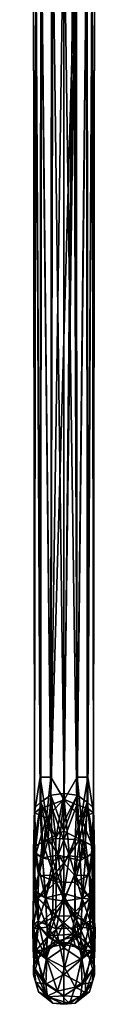
# Model space of a CAD drawing. Units: inches. Extents: x -5.3 to 5.3, y -4.6 to 3.7.
# Drawn here: x 4.8 to 5, y -2.5 to 0.1 of the extents above; entities that cross this region are included whole.
import ezdxf

# ---------------------------------------------------------------- set-up
doc = ezdxf.new("R2010")
doc.units = ezdxf.units.IN
doc.layers.get('0').update_dxf_attribs({"true_color": 0xc2ced6})

msp = doc.modelspace()

# ---------------------------------------------------------------- linework, layer by layer
for points in [[(4.9036, -1.9347), (4.8695, -1.8778), (4.9036, 0.4083), (4.9036, -1.9347)], [(4.8695, -1.8778), (4.8712, 0.4025), (4.9036, 0.4083), (4.8695, -1.8778)], [(4.9036, 0.4083), (4.9361, 0.4025), (4.9373, -1.9496), (4.9036, 0.4083)], [(4.9373, -1.9496), (4.9036, -1.9347), (4.9036, 0.4083), (4.9373, -1.9496)], [(4.8448, 0.3837), (4.8309, 0.3625), (4.8421, -1.959), (4.8448, 0.3837)], [(4.8421, -1.8778), (4.8309, 0.3625), (4.844, 0.3827), (4.8421, -1.8778)], [(4.8448, 0.3837), (4.8421, -1.959), (4.8698, -1.9492), (4.8448, 0.3837)], [(4.8695, -1.8778), (4.8421, -1.8778), (4.844, 0.3827), (4.8695, -1.8778)], [(4.8695, -1.8778), (4.844, 0.3827), (4.8712, 0.4025), (4.8695, -1.8778)], [(4.8448, 0.3837), (4.8698, -1.9492), (4.8736, 0.4029), (4.8448, 0.3837)], [(4.8698, -1.9492), (4.9037, -1.9366), (4.8736, 0.4029), (4.8698, -1.9492)], [(4.9037, -1.9366), (4.9285, 0.4058), (4.8736, 0.4029), (4.9037, -1.9366)], [(4.9378, -1.8778), (4.9285, 0.4058), (4.9037, -1.9366), (4.9378, -1.8778)], [(4.9378, -1.8778), (4.9624, 0.3836), (4.9285, 0.4058), (4.9378, -1.8778)], [(4.9633, 0.3826), (4.9373, -1.9496), (4.9361, 0.4025), (4.9633, 0.3826)], [(4.9633, 0.3826), (4.9652, -1.959), (4.9373, -1.9496), (4.9633, 0.3826)], [(4.9378, -1.8778), (4.9652, -1.8778), (4.9624, 0.3836), (4.9378, -1.8778)], [(4.9652, -1.8778), (4.9763, 0.3625), (4.9624, 0.3836), (4.9652, -1.8778)], [(4.9633, 0.3826), (4.9763, 0.3625), (4.9652, -1.959), (4.9633, 0.3826)], [(4.8249, 0.337), (4.8309, 0.3625), (4.827, -1.9703), (4.8249, 0.337)], [(4.8249, 0.337), (4.827, -1.9703), (4.8309, 0.3625), (4.8249, 0.337)], [(4.8421, -1.8778), (4.827, -1.9703), (4.8309, 0.3625), (4.8421, -1.8778)], [(4.827, -1.9703), (4.8421, -1.959), (4.8309, 0.3625), (4.827, -1.9703)], [(4.9803, -1.9703), (4.9652, -1.959), (4.9763, 0.3625), (4.9803, -1.9703)], [(4.9652, -1.8778), (4.9803, -1.9703), (4.9763, 0.3625), (4.9652, -1.8778)], [(4.9824, 0.337), (4.9803, -1.9703), (4.9763, 0.3625), (4.9824, 0.337)], [(4.9824, 0.337), (4.9763, 0.3625), (4.9803, -1.9703), (4.9824, 0.337)], [(4.8272, -1.9568), (4.8307, 0.3145), (4.8249, 0.337), (4.8272, -1.9568)], [(4.8272, -1.9568), (4.8249, 0.337), (4.827, -1.9703), (4.8272, -1.9568)], [(4.8272, -1.9568), (4.8249, 0.337), (4.8307, 0.3145), (4.8272, -1.9568)], [(4.827, -1.9703), (4.8249, 0.337), (4.8272, -1.9568), (4.827, -1.9703)], [(4.9801, -1.9568), (4.9824, 0.337), (4.9766, 0.3145), (4.9801, -1.9568)], [(4.9801, -1.9568), (4.9766, 0.3145), (4.9824, 0.337), (4.9801, -1.9568)], [(4.9803, -1.9703), (4.9824, 0.337), (4.9801, -1.9568), (4.9803, -1.9703)], [(4.9801, -1.9568), (4.9824, 0.337), (4.9803, -1.9703), (4.9801, -1.9568)], [(4.8434, -1.9422), (4.8307, 0.3145), (4.8272, -1.9568), (4.8434, -1.9422)], [(4.8434, -1.9422), (4.8272, -1.9568), (4.8307, 0.3145), (4.8434, -1.9422)], [(4.8434, -1.9422), (4.8447, 0.2977), (4.8307, 0.3145), (4.8434, -1.9422)], [(4.8434, -1.9422), (4.8307, 0.3145), (4.8447, 0.2977), (4.8434, -1.9422)], [(4.9639, -1.9422), (4.9766, 0.3145), (4.9625, 0.2977), (4.9639, -1.9422)], [(4.9639, -1.9422), (4.9625, 0.2977), (4.9766, 0.3145), (4.9639, -1.9422)], [(4.9639, -1.9422), (4.9801, -1.9568), (4.9766, 0.3145), (4.9639, -1.9422)], [(4.9639, -1.9422), (4.9766, 0.3145), (4.9801, -1.9568), (4.9639, -1.9422)], [(4.8434, -1.9422), (4.8696, -1.924), (4.8447, 0.2977), (4.8434, -1.9422)], [(4.8696, -1.924), (4.8434, -1.9422), (4.8447, 0.2977), (4.8696, -1.924)], [(4.8696, -1.924), (4.8744, 0.2848), (4.8447, 0.2977), (4.8696, -1.924)], [(4.8696, -1.924), (4.8447, 0.2977), (4.8744, 0.2848), (4.8696, -1.924)], [(4.8696, -1.924), (4.9036, -1.92), (4.9328, 0.2848), (4.8696, -1.924)], [(4.8696, -1.924), (4.9328, 0.2848), (4.8744, 0.2848), (4.8696, -1.924)], [(4.8744, 0.2848), (4.9328, 0.2848), (4.8696, -1.924), (4.8744, 0.2848)], [(4.8696, -1.924), (4.9328, 0.2848), (4.9036, -1.92), (4.8696, -1.924)], [(4.9377, -1.924), (4.9328, 0.2848), (4.9036, -1.92), (4.9377, -1.924)], [(4.9377, -1.924), (4.9036, -1.92), (4.9328, 0.2848), (4.9377, -1.924)], [(4.9377, -1.924), (4.9625, 0.2977), (4.9328, 0.2848), (4.9377, -1.924)], [(4.9377, -1.924), (4.9328, 0.2848), (4.9625, 0.2977), (4.9377, -1.924)], [(4.9377, -1.924), (4.9639, -1.9422), (4.9625, 0.2977), (4.9377, -1.924)], [(4.9639, -1.9422), (4.9377, -1.924), (4.9625, 0.2977), (4.9639, -1.9422)], [(4.8587, -1.9831), (4.827, -1.9703), (4.8421, -1.8778), (4.8587, -1.9831)], [(4.8587, -1.9831), (4.8421, -1.8778), (4.8695, -1.8778), (4.8587, -1.9831)], [(4.8587, -1.9831), (4.8695, -1.8778), (4.9036, -1.9347), (4.8587, -1.9831)], [(4.9485, -1.9831), (4.9378, -1.8778), (4.9037, -1.9366), (4.9485, -1.9831)], [(4.9485, -1.9831), (4.9652, -1.8778), (4.9378, -1.8778), (4.9485, -1.9831)], [(4.9652, -1.8778), (4.9485, -1.9831), (4.9803, -1.9703), (4.9652, -1.8778)], [(4.8696, -1.924), (4.8434, -1.9422), (4.8823, -2.0368), (4.8696, -1.924)], [(4.8627, -2.0384), (4.8434, -1.9422), (4.8696, -1.924), (4.8627, -2.0384)], [(4.9036, -1.9347), (4.8885, -2.0795), (4.8587, -1.9831), (4.9036, -1.9347)], [(4.8627, -2.0384), (4.8696, -1.924), (4.9036, -2.0178), (4.8627, -2.0384)], [(4.8696, -1.924), (4.8823, -2.0368), (4.9036, -1.92), (4.8696, -1.924)], [(4.8696, -1.924), (4.9036, -1.92), (4.9036, -2.0178), (4.8696, -1.924)], [(4.9182, -2.0811), (4.9037, -1.9366), (4.8698, -1.9492), (4.9182, -2.0811)], [(4.9036, -1.92), (4.8823, -2.0368), (4.9377, -1.924), (4.9036, -1.92)], [(4.9377, -1.924), (4.8823, -2.0368), (4.9326, -2.0392), (4.9377, -1.924)], [(4.9373, -1.9496), (4.8885, -2.0795), (4.9036, -1.9347), (4.9373, -1.9496)], [(4.9036, -2.0178), (4.9036, -1.92), (4.9377, -1.924), (4.9036, -2.0178)], [(4.9377, -1.924), (4.9445, -2.0384), (4.9036, -2.0178), (4.9377, -1.924)], [(4.9485, -1.9831), (4.9037, -1.9366), (4.9182, -2.0811), (4.9485, -1.9831)], [(4.9639, -1.9422), (4.9377, -1.924), (4.9326, -2.0392), (4.9639, -1.9422)], [(4.9445, -2.0384), (4.9377, -1.924), (4.9639, -1.9422), (4.9445, -2.0384)], [(4.8304, -2.0555), (4.8247, -2.0705), (4.8272, -1.9568), (4.8304, -2.0555)], [(4.8247, -2.0705), (4.827, -1.9703), (4.8272, -1.9568), (4.8247, -2.0705)], [(4.8421, -1.959), (4.827, -1.9703), (4.8247, -2.0705), (4.8421, -1.959)], [(4.8247, -2.0705), (4.848, -2.0867), (4.8421, -1.959), (4.8247, -2.0705)], [(4.8434, -1.9422), (4.8272, -1.9568), (4.8254, -2.0576), (4.8434, -1.9422)], [(4.8434, -1.9422), (4.8254, -2.0576), (4.848, -2.0457), (4.8434, -1.9422)], [(4.8272, -1.9568), (4.827, -1.9703), (4.8254, -2.0576), (4.8272, -1.9568)], [(4.8304, -2.0555), (4.8272, -1.9568), (4.8434, -1.9422), (4.8304, -2.0555)], [(4.8627, -2.0384), (4.8304, -2.0555), (4.8434, -1.9422), (4.8627, -2.0384)], [(4.8698, -1.9492), (4.8421, -1.959), (4.848, -2.0867), (4.8698, -1.9492)], [(4.8434, -1.9422), (4.848, -2.0457), (4.8823, -2.0368), (4.8434, -1.9422)], [(4.848, -2.0867), (4.8747, -2.0931), (4.8698, -1.9492), (4.848, -2.0867)], [(4.8698, -1.9492), (4.8747, -2.0931), (4.9182, -2.0811), (4.8698, -1.9492)], [(4.9373, -1.9496), (4.9458, -2.0935), (4.8885, -2.0795), (4.9373, -1.9496)], [(4.9639, -1.9422), (4.9326, -2.0392), (4.9593, -2.0457), (4.9639, -1.9422)], [(4.9458, -2.0935), (4.9373, -1.9496), (4.9652, -1.959), (4.9458, -2.0935)], [(4.9769, -2.0555), (4.9445, -2.0384), (4.9639, -1.9422), (4.9769, -2.0555)], [(4.9769, -2.0769), (4.9458, -2.0935), (4.9652, -1.959), (4.9769, -2.0769)], [(4.9639, -1.9422), (4.9593, -2.0457), (4.9819, -2.0576), (4.9639, -1.9422)], [(4.9801, -1.9568), (4.9639, -1.9422), (4.9819, -2.0576), (4.9801, -1.9568)], [(4.9769, -2.0555), (4.9639, -1.9422), (4.9801, -1.9568), (4.9769, -2.0555)], [(4.9803, -1.9703), (4.9769, -2.0769), (4.9652, -1.959), (4.9803, -1.9703)], [(4.9825, -2.0705), (4.9769, -2.0555), (4.9801, -1.9568), (4.9825, -2.0705)], [(4.9803, -1.9703), (4.9801, -1.9568), (4.9819, -2.0576), (4.9803, -1.9703)], [(4.9825, -2.0705), (4.9801, -1.9568), (4.9803, -1.9703), (4.9825, -2.0705)], [(4.827, -1.9703), (4.8304, -2.0769), (4.8254, -2.0576), (4.827, -1.9703)], [(4.8304, -2.0769), (4.827, -1.9703), (4.8587, -1.9831), (4.8304, -2.0769)], [(4.8587, -1.9831), (4.848, -2.0867), (4.8304, -2.0769), (4.8587, -1.9831)], [(4.8587, -1.9831), (4.8885, -2.0795), (4.848, -2.0867), (4.8587, -1.9831)], [(4.9182, -2.0811), (4.9593, -2.0867), (4.9485, -1.9831), (4.9182, -2.0811)], [(4.9803, -1.9703), (4.9485, -1.9831), (4.9825, -2.0705), (4.9803, -1.9703)], [(4.9485, -1.9831), (4.9593, -2.0867), (4.9825, -2.0705), (4.9485, -1.9831)], [(4.9803, -1.9703), (4.9819, -2.0576), (4.9769, -2.0769), (4.9803, -1.9703)], [(4.8373, -2.1311), (4.8304, -2.0555), (4.8627, -2.0384), (4.8373, -2.1311)], [(4.8752, -2.1322), (4.8373, -2.1311), (4.8627, -2.0384), (4.8752, -2.1322)], [(4.8823, -2.0368), (4.848, -2.0457), (4.883, -2.1487), (4.8823, -2.0368)], [(4.8627, -2.0384), (4.9036, -2.0178), (4.9036, -2.1004), (4.8627, -2.0384)], [(4.8752, -2.1322), (4.8627, -2.0384), (4.9036, -2.1004), (4.8752, -2.1322)], [(4.9326, -2.0392), (4.8823, -2.0368), (4.883, -2.1487), (4.9326, -2.0392)], [(4.883, -2.1487), (4.9314, -2.1508), (4.9326, -2.0392), (4.883, -2.1487)], [(4.9036, -2.1004), (4.9036, -2.0178), (4.9445, -2.0384), (4.9036, -2.1004)], [(4.9445, -2.0384), (4.932, -2.1322), (4.9036, -2.1004), (4.9445, -2.0384)], [(4.9593, -2.0457), (4.9326, -2.0392), (4.9314, -2.1508), (4.9593, -2.0457)], [(4.97, -2.1311), (4.932, -2.1322), (4.9445, -2.0384), (4.97, -2.1311)], [(4.97, -2.1311), (4.9445, -2.0384), (4.9769, -2.0555), (4.97, -2.1311)], [(4.8249, -2.1735), (4.8247, -2.0705), (4.8304, -2.0555), (4.8249, -2.1735)], [(4.8373, -2.1311), (4.8249, -2.1735), (4.8304, -2.0555), (4.8373, -2.1311)], [(4.8254, -2.0576), (4.8304, -2.0769), (4.8249, -2.1738), (4.8254, -2.0576)], [(4.8254, -2.0576), (4.8249, -2.1738), (4.8373, -2.1305), (4.8254, -2.0576)], [(4.848, -2.0457), (4.8254, -2.0576), (4.8373, -2.1305), (4.848, -2.0457)], [(4.848, -2.0457), (4.8373, -2.1305), (4.883, -2.1487), (4.848, -2.0457)], [(4.9593, -2.0457), (4.9314, -2.1508), (4.97, -2.1305), (4.9593, -2.0457)], [(4.9819, -2.0576), (4.9593, -2.0457), (4.97, -2.1305), (4.9819, -2.0576)], [(4.9824, -2.1735), (4.97, -2.1311), (4.9769, -2.0555), (4.9824, -2.1735)], [(4.9819, -2.0576), (4.97, -2.1305), (4.9773, -2.1943), (4.9819, -2.0576)], [(4.9824, -2.1735), (4.9769, -2.0555), (4.9825, -2.0705), (4.9824, -2.1735)], [(4.9769, -2.0769), (4.9819, -2.0576), (4.9773, -2.1943), (4.9769, -2.0769)], [(4.848, -2.0867), (4.8247, -2.0705), (4.8304, -2.1737), (4.848, -2.0867)], [(4.8247, -2.0705), (4.8249, -2.1735), (4.8304, -2.1737), (4.8247, -2.0705)], [(4.8304, -2.0769), (4.8554, -2.1912), (4.8249, -2.1738), (4.8304, -2.0769)], [(4.8304, -2.0769), (4.848, -2.0867), (4.8554, -2.1912), (4.8304, -2.0769)], [(4.8565, -2.1905), (4.848, -2.0867), (4.8304, -2.1737), (4.8565, -2.1905)], [(4.848, -2.0867), (4.8885, -2.0795), (4.8554, -2.1912), (4.848, -2.0867)], [(4.8565, -2.1905), (4.8747, -2.0931), (4.848, -2.0867), (4.8565, -2.1905)], [(4.8554, -2.1912), (4.8885, -2.0795), (4.9036, -2.1989), (4.8554, -2.1912)], [(4.9036, -2.1787), (4.9182, -2.0811), (4.8747, -2.0931), (4.9036, -2.1787)], [(4.9458, -2.0935), (4.9036, -2.1989), (4.8885, -2.0795), (4.9458, -2.0935)], [(4.9506, -2.1923), (4.9182, -2.0811), (4.9036, -2.1787), (4.9506, -2.1923)], [(4.9506, -2.1923), (4.9593, -2.0867), (4.9182, -2.0811), (4.9506, -2.1923)], [(4.9458, -2.0935), (4.9769, -2.0769), (4.9518, -2.1912), (4.9458, -2.0935)], [(4.9593, -2.0867), (4.9506, -2.1923), (4.9769, -2.1737), (4.9593, -2.0867)], [(4.9769, -2.0769), (4.9773, -2.1943), (4.9518, -2.1912), (4.9769, -2.0769)], [(4.9825, -2.0705), (4.9593, -2.0867), (4.9769, -2.1737), (4.9825, -2.0705)], [(4.9824, -2.1735), (4.9825, -2.0705), (4.9769, -2.1737), (4.9824, -2.1735)], [(4.8747, -2.0931), (4.8565, -2.1905), (4.9036, -2.1787), (4.8747, -2.0931)], [(4.8752, -2.1322), (4.9036, -2.1004), (4.9036, -2.194), (4.8752, -2.1322)], [(4.9458, -2.0935), (4.9518, -2.1912), (4.9036, -2.1989), (4.9458, -2.0935)], [(4.9036, -2.194), (4.9036, -2.1004), (4.932, -2.1322), (4.9036, -2.194)], [(4.8373, -2.1305), (4.8249, -2.1738), (4.8363, -2.1921), (4.8373, -2.1305)], [(4.8369, -2.1915), (4.8249, -2.1735), (4.8373, -2.1311), (4.8369, -2.1915)], [(4.8373, -2.1305), (4.8363, -2.1921), (4.883, -2.1487), (4.8373, -2.1305)], [(4.8752, -2.1322), (4.8369, -2.1915), (4.8373, -2.1311), (4.8752, -2.1322)], [(4.8745, -2.2254), (4.8369, -2.1915), (4.8752, -2.1322), (4.8745, -2.2254)], [(4.8745, -2.2254), (4.8752, -2.1322), (4.9036, -2.194), (4.8745, -2.2254)], [(4.9036, -2.194), (4.932, -2.1322), (4.9328, -2.2254), (4.9036, -2.194)], [(4.97, -2.1305), (4.9314, -2.1508), (4.971, -2.1921), (4.97, -2.1305)], [(4.9704, -2.1915), (4.932, -2.1322), (4.97, -2.1311), (4.9704, -2.1915)], [(4.9704, -2.1915), (4.9328, -2.2254), (4.932, -2.1322), (4.9704, -2.1915)], [(4.97, -2.1305), (4.971, -2.1921), (4.9773, -2.1943), (4.97, -2.1305)], [(4.9824, -2.1735), (4.9704, -2.1915), (4.97, -2.1311), (4.9824, -2.1735)], [(4.8821, -2.2378), (4.883, -2.1487), (4.8363, -2.1921), (4.8821, -2.2378)], [(4.883, -2.1487), (4.8821, -2.2378), (4.9321, -2.2368), (4.883, -2.1487)], [(4.9321, -2.2368), (4.9314, -2.1508), (4.883, -2.1487), (4.9321, -2.2368)], [(4.9314, -2.1508), (4.9321, -2.2368), (4.971, -2.1921), (4.9314, -2.1508)], [(4.8249, -2.1738), (4.8597, -2.2662), (4.8233, -2.2704), (4.8249, -2.1738)], [(4.8249, -2.1738), (4.8233, -2.2704), (4.8363, -2.1921), (4.8249, -2.1738)], [(4.8363, -2.1921), (4.8233, -2.2704), (4.8365, -2.2604), (4.8363, -2.1921)], [(4.8249, -2.1735), (4.8368, -2.2506), (4.8304, -2.1737), (4.8249, -2.1735)], [(4.8249, -2.2605), (4.8368, -2.2506), (4.8249, -2.1735), (4.8249, -2.2605)], [(4.8369, -2.1915), (4.8249, -2.2605), (4.8249, -2.1735), (4.8369, -2.1915)], [(4.8554, -2.1912), (4.8597, -2.2662), (4.8249, -2.1738), (4.8554, -2.1912)], [(4.8375, -2.2606), (4.8249, -2.2605), (4.8369, -2.1915), (4.8375, -2.2606)], [(4.8368, -2.2506), (4.8565, -2.1905), (4.8304, -2.1737), (4.8368, -2.2506)], [(4.8365, -2.2604), (4.8821, -2.2378), (4.8363, -2.1921), (4.8365, -2.2604)], [(4.8368, -2.2506), (4.8835, -2.2705), (4.8565, -2.1905), (4.8368, -2.2506)], [(4.8745, -2.2254), (4.8375, -2.2606), (4.8369, -2.1915), (4.8745, -2.2254)], [(4.9036, -2.1989), (4.8597, -2.2662), (4.8554, -2.1912), (4.9036, -2.1989)], [(4.9036, -2.1787), (4.8565, -2.1905), (4.8835, -2.2705), (4.9036, -2.1787)], [(4.9314, -2.2682), (4.9036, -2.1787), (4.8835, -2.2705), (4.9314, -2.2682)], [(4.9314, -2.2682), (4.9506, -2.1923), (4.9036, -2.1787), (4.9314, -2.2682)], [(4.9518, -2.1912), (4.9476, -2.2662), (4.9036, -2.1989), (4.9518, -2.1912)], [(4.9314, -2.2682), (4.9715, -2.2496), (4.9506, -2.1923), (4.9314, -2.2682)], [(4.9321, -2.2368), (4.9708, -2.2604), (4.971, -2.1921), (4.9321, -2.2368)], [(4.9592, -2.252), (4.9328, -2.2254), (4.9704, -2.1915), (4.9592, -2.252)], [(4.9518, -2.1912), (4.9773, -2.1943), (4.9476, -2.2662), (4.9518, -2.1912)], [(4.9769, -2.1737), (4.9506, -2.1923), (4.9715, -2.2496), (4.9769, -2.1737)], [(4.9821, -2.2856), (4.9592, -2.252), (4.9704, -2.1915), (4.9821, -2.2856)], [(4.9824, -2.2605), (4.9704, -2.1915), (4.9824, -2.1735), (4.9824, -2.2605)], [(4.9821, -2.2856), (4.9704, -2.1915), (4.9824, -2.2605), (4.9821, -2.2856)], [(4.984, -2.2704), (4.971, -2.1921), (4.9708, -2.2604), (4.984, -2.2704)], [(4.9773, -2.1943), (4.971, -2.1921), (4.984, -2.2704), (4.9773, -2.1943)], [(4.9715, -2.2496), (4.9824, -2.1735), (4.9769, -2.1737), (4.9715, -2.2496)], [(4.9715, -2.2496), (4.9824, -2.2605), (4.9824, -2.1735), (4.9715, -2.2496)], [(4.9036, -2.1989), (4.9036, -2.3195), (4.8597, -2.2662), (4.9036, -2.1989)], [(4.8745, -2.2254), (4.9036, -2.194), (4.9036, -2.2545), (4.8745, -2.2254)], [(4.9036, -2.2545), (4.9036, -2.194), (4.9328, -2.2254), (4.9036, -2.2545)], [(4.9476, -2.2662), (4.9036, -2.3195), (4.9036, -2.1989), (4.9476, -2.2662)], [(4.9773, -2.1943), (4.984, -2.2704), (4.9476, -2.2662), (4.9773, -2.1943)], [(4.8632, -2.2889), (4.8821, -2.2378), (4.8365, -2.2604), (4.8632, -2.2889)], [(4.8615, -2.2914), (4.8375, -2.2606), (4.8745, -2.2254), (4.8615, -2.2914)], [(4.8615, -2.2914), (4.8745, -2.2254), (4.9036, -2.2545), (4.8615, -2.2914)], [(4.8632, -2.2889), (4.925, -2.2841), (4.8821, -2.2378), (4.8632, -2.2889)], [(4.925, -2.2841), (4.9321, -2.2368), (4.8821, -2.2378), (4.925, -2.2841)], [(4.9328, -2.2254), (4.9418, -2.2873), (4.9036, -2.2545), (4.9328, -2.2254)], [(4.9321, -2.2368), (4.925, -2.2841), (4.9593, -2.3019), (4.9321, -2.2368)], [(4.9321, -2.2368), (4.9593, -2.3019), (4.9708, -2.2604), (4.9321, -2.2368)], [(4.9418, -2.2873), (4.9328, -2.2254), (4.9592, -2.252), (4.9418, -2.2873)], [(4.8233, -2.2704), (4.8239, -2.3219), (4.8365, -2.2604), (4.8233, -2.2704)], [(4.8233, -2.2704), (4.8597, -2.2662), (4.8595, -2.3495), (4.8233, -2.2704)], [(4.8365, -2.2604), (4.8239, -2.3219), (4.8304, -2.3267), (4.8365, -2.2604)], [(4.8309, -2.323), (4.8368, -2.2506), (4.8249, -2.2605), (4.8309, -2.323)], [(4.8249, -2.3062), (4.8309, -2.323), (4.8249, -2.2605), (4.8249, -2.3062)], [(4.8375, -2.2606), (4.8249, -2.3062), (4.8249, -2.2605), (4.8375, -2.2606)], [(4.8249, -2.3062), (4.8375, -2.2606), (4.8304, -2.3267), (4.8249, -2.3062)], [(4.8365, -2.2604), (4.8304, -2.3267), (4.8632, -2.2889), (4.8365, -2.2604)], [(4.8615, -2.2914), (4.8304, -2.3267), (4.8375, -2.2606), (4.8615, -2.2914)], [(4.8309, -2.323), (4.858, -2.3466), (4.8368, -2.2506), (4.8309, -2.323)], [(4.858, -2.3466), (4.8835, -2.2705), (4.8368, -2.2506), (4.858, -2.3466)], [(4.9036, -2.3195), (4.8595, -2.3495), (4.8597, -2.2662), (4.9036, -2.3195)], [(4.8615, -2.2914), (4.9036, -2.2545), (4.8818, -2.3031), (4.8615, -2.2914)], [(4.9418, -2.2873), (4.8818, -2.3031), (4.9036, -2.2545), (4.9418, -2.2873)], [(4.9314, -2.2682), (4.8835, -2.2705), (4.9048, -2.3706), (4.9314, -2.2682)], [(4.9476, -2.2662), (4.9477, -2.3495), (4.9036, -2.3195), (4.9476, -2.2662)], [(4.9498, -2.3461), (4.9314, -2.2682), (4.9048, -2.3706), (4.9498, -2.3461)], [(4.9498, -2.3461), (4.9715, -2.2496), (4.9314, -2.2682), (4.9498, -2.3461)], [(4.9769, -2.3267), (4.9418, -2.2873), (4.9592, -2.252), (4.9769, -2.3267)], [(4.9476, -2.2662), (4.984, -2.2704), (4.9477, -2.3495), (4.9476, -2.2662)], [(4.9498, -2.3461), (4.9764, -2.323), (4.9715, -2.2496), (4.9498, -2.3461)], [(4.9769, -2.3267), (4.9592, -2.252), (4.9821, -2.2856), (4.9769, -2.3267)], [(4.9708, -2.2604), (4.9593, -2.3019), (4.9769, -2.3267), (4.9708, -2.2604)], [(4.9834, -2.3219), (4.9708, -2.2604), (4.9769, -2.3267), (4.9834, -2.3219)], [(4.984, -2.2704), (4.9708, -2.2604), (4.9834, -2.3219), (4.984, -2.2704)], [(4.9764, -2.323), (4.9824, -2.2605), (4.9715, -2.2496), (4.9764, -2.323)], [(4.9764, -2.323), (4.9821, -2.2856), (4.9824, -2.2605), (4.9764, -2.323)], [(4.8233, -2.2704), (4.8595, -2.3495), (4.8239, -2.3219), (4.8233, -2.2704)], [(4.8304, -2.3267), (4.848, -2.3263), (4.8632, -2.2889), (4.8304, -2.3267)], [(4.848, -2.3263), (4.8304, -2.3267), (4.8615, -2.2914), (4.848, -2.3263)], [(4.8632, -2.2889), (4.848, -2.3263), (4.8873, -2.3077), (4.8632, -2.2889)], [(4.8818, -2.3031), (4.848, -2.3263), (4.8615, -2.2914), (4.8818, -2.3031)], [(4.9048, -2.3706), (4.8835, -2.2705), (4.858, -2.3466), (4.9048, -2.3706)], [(4.8873, -2.3077), (4.925, -2.2841), (4.8632, -2.2889), (4.8873, -2.3077)], [(4.9418, -2.2873), (4.9192, -2.3072), (4.8818, -2.3031), (4.9418, -2.2873)], [(4.9338, -2.3173), (4.925, -2.2841), (4.8873, -2.3077), (4.9338, -2.3173)], [(4.9593, -2.3263), (4.9192, -2.3072), (4.9418, -2.2873), (4.9593, -2.3263)], [(4.925, -2.2841), (4.9338, -2.3173), (4.9593, -2.3263), (4.925, -2.2841)], [(4.925, -2.2841), (4.9593, -2.3263), (4.9593, -2.3019), (4.925, -2.2841)], [(4.9593, -2.3263), (4.9418, -2.2873), (4.9769, -2.3267), (4.9593, -2.3263)], [(4.9477, -2.3495), (4.984, -2.2704), (4.9834, -2.3219), (4.9477, -2.3495)], [(4.9821, -2.2856), (4.9764, -2.323), (4.9815, -2.371), (4.9821, -2.2856)], [(4.9821, -2.2856), (4.9815, -2.371), (4.9769, -2.3267), (4.9821, -2.2856)], [(4.8309, -2.323), (4.8249, -2.3062), (4.8258, -2.371), (4.8309, -2.323)], [(4.8258, -2.371), (4.8249, -2.3062), (4.8304, -2.3267), (4.8258, -2.371)], [(4.8747, -2.3164), (4.8391, -2.3433), (4.848, -2.3263), (4.8747, -2.3164)], [(4.848, -2.3263), (4.8391, -2.3433), (4.8747, -2.3164), (4.848, -2.3263)], [(4.8747, -2.3164), (4.848, -2.3263), (4.8818, -2.3031), (4.8747, -2.3164)], [(4.8873, -2.3077), (4.848, -2.3263), (4.8747, -2.3164), (4.8873, -2.3077)], [(4.9036, -2.3195), (4.9036, -2.3886), (4.8595, -2.3495), (4.9036, -2.3195)], [(4.9192, -2.3072), (4.8747, -2.3164), (4.8818, -2.3031), (4.9192, -2.3072)], [(4.8873, -2.3077), (4.8747, -2.3164), (4.9192, -2.3072), (4.8873, -2.3077)], [(4.9338, -2.3173), (4.8873, -2.3077), (4.9192, -2.3072), (4.9338, -2.3173)], [(4.9477, -2.3495), (4.9036, -2.3886), (4.9036, -2.3195), (4.9477, -2.3495)], [(4.9338, -2.3173), (4.9192, -2.3072), (4.9593, -2.3263), (4.9338, -2.3173)], [(4.9682, -2.3433), (4.9338, -2.3173), (4.9593, -2.3263), (4.9682, -2.3433)], [(4.9338, -2.3173), (4.9682, -2.3433), (4.9593, -2.3263), (4.9338, -2.3173)], [(4.9769, -2.3267), (4.9593, -2.3019), (4.9593, -2.3263), (4.9769, -2.3267)], [(4.8239, -2.3219), (4.8595, -2.3495), (4.8563, -2.414), (4.8239, -2.3219)], [(4.8239, -2.3219), (4.8563, -2.414), (4.826, -2.371), (4.8239, -2.3219)], [(4.8239, -2.3219), (4.826, -2.371), (4.8304, -2.3267), (4.8239, -2.3219)], [(4.848, -2.3263), (4.8247, -2.3668), (4.8304, -2.3267), (4.848, -2.3263)], [(4.8391, -2.3433), (4.8247, -2.3668), (4.848, -2.3263), (4.8391, -2.3433)], [(4.8247, -2.3668), (4.8258, -2.371), (4.8304, -2.3267), (4.8247, -2.3668)], [(4.8391, -2.3433), (4.8249, -2.3896), (4.8247, -2.3668), (4.8391, -2.3433)], [(4.8252, -2.3654), (4.8249, -2.3896), (4.8391, -2.3433), (4.8252, -2.3654)], [(4.848, -2.3263), (4.8252, -2.3654), (4.8391, -2.3433), (4.848, -2.3263)], [(4.8304, -2.3267), (4.8252, -2.3654), (4.848, -2.3263), (4.8304, -2.3267)], [(4.8304, -2.3267), (4.826, -2.371), (4.8252, -2.3654), (4.8304, -2.3267)], [(4.8258, -2.371), (4.848, -2.4054), (4.8309, -2.323), (4.8258, -2.371)], [(4.848, -2.4054), (4.858, -2.3466), (4.8309, -2.323), (4.848, -2.4054)], [(4.9326, -2.4217), (4.9498, -2.3461), (4.9048, -2.3706), (4.9326, -2.4217)], [(4.9326, -2.4217), (4.9593, -2.4054), (4.9498, -2.3461), (4.9326, -2.4217)], [(4.9477, -2.3495), (4.9834, -2.3219), (4.9509, -2.414), (4.9477, -2.3495)], [(4.9593, -2.4054), (4.9764, -2.323), (4.9498, -2.3461), (4.9593, -2.4054)], [(4.9834, -2.3219), (4.9813, -2.371), (4.9509, -2.414), (4.9834, -2.3219)], [(4.9593, -2.4054), (4.9815, -2.371), (4.9764, -2.323), (4.9593, -2.4054)], [(4.9821, -2.3654), (4.9593, -2.3263), (4.9682, -2.3433), (4.9821, -2.3654)], [(4.9593, -2.3263), (4.9821, -2.3654), (4.9769, -2.3267), (4.9593, -2.3263)], [(4.9682, -2.3433), (4.9593, -2.3263), (4.9825, -2.3668), (4.9682, -2.3433)], [(4.9593, -2.3263), (4.9769, -2.3267), (4.9825, -2.3668), (4.9593, -2.3263)], [(4.9824, -2.3896), (4.9682, -2.3433), (4.9825, -2.3668), (4.9824, -2.3896)], [(4.9821, -2.3654), (4.9682, -2.3433), (4.9824, -2.3896), (4.9821, -2.3654)], [(4.9834, -2.3219), (4.9769, -2.3267), (4.9813, -2.371), (4.9834, -2.3219)], [(4.9813, -2.371), (4.9769, -2.3267), (4.9821, -2.3654), (4.9813, -2.371)], [(4.9825, -2.3668), (4.9769, -2.3267), (4.9815, -2.371), (4.9825, -2.3668)], [(4.8249, -2.3896), (4.8304, -2.4096), (4.8247, -2.3668), (4.8249, -2.3896)], [(4.8258, -2.371), (4.8247, -2.3668), (4.8304, -2.4096), (4.8258, -2.371)], [(4.8252, -2.3654), (4.8304, -2.4096), (4.8249, -2.3896), (4.8252, -2.3654)], [(4.826, -2.371), (4.8304, -2.4096), (4.8252, -2.3654), (4.826, -2.371)], [(4.8581, -2.4461), (4.848, -2.4054), (4.8258, -2.371), (4.8581, -2.4461)], [(4.8581, -2.4461), (4.8258, -2.371), (4.8304, -2.4096), (4.8581, -2.4461)], [(4.826, -2.371), (4.8563, -2.414), (4.8304, -2.4096), (4.826, -2.371)], [(4.848, -2.4054), (4.8864, -2.4317), (4.858, -2.3466), (4.848, -2.4054)], [(4.8563, -2.414), (4.8595, -2.3495), (4.9036, -2.3886), (4.8563, -2.414)], [(4.858, -2.3466), (4.8864, -2.4317), (4.9048, -2.3706), (4.858, -2.3466)], [(4.9326, -2.4217), (4.9048, -2.3706), (4.8864, -2.4317), (4.9326, -2.4217)], [(4.9477, -2.3495), (4.9509, -2.414), (4.9036, -2.3886), (4.9477, -2.3495)], [(4.9769, -2.4096), (4.9509, -2.414), (4.9813, -2.371), (4.9769, -2.4096)], [(4.9593, -2.4358), (4.9769, -2.4096), (4.9815, -2.371), (4.9593, -2.4358)], [(4.9815, -2.371), (4.9593, -2.4054), (4.9593, -2.4358), (4.9815, -2.371)], [(4.9769, -2.4096), (4.9821, -2.3654), (4.9824, -2.3896), (4.9769, -2.4096)], [(4.9813, -2.371), (4.9821, -2.3654), (4.9769, -2.4096), (4.9813, -2.371)], [(4.9825, -2.3668), (4.9815, -2.371), (4.9769, -2.4096), (4.9825, -2.3668)], [(4.9824, -2.3896), (4.9825, -2.3668), (4.9769, -2.4096), (4.9824, -2.3896)], [(4.8249, -2.3896), (4.8378, -2.434), (4.8304, -2.4096), (4.8249, -2.3896)], [(4.8304, -2.4096), (4.8378, -2.434), (4.8249, -2.3896), (4.8304, -2.4096)], [(4.8563, -2.414), (4.9036, -2.3886), (4.9036, -2.4437), (4.8563, -2.414)], [(4.9509, -2.414), (4.9036, -2.4437), (4.9036, -2.3886), (4.9509, -2.414)], [(4.9695, -2.434), (4.9824, -2.3896), (4.9769, -2.4096), (4.9695, -2.434)], [(4.9769, -2.4096), (4.9824, -2.3896), (4.9695, -2.434), (4.9769, -2.4096)], [(4.8304, -2.4096), (4.8605, -2.4469), (4.8378, -2.434), (4.8304, -2.4096)], [(4.8378, -2.434), (4.8581, -2.4461), (4.8304, -2.4096), (4.8378, -2.434)], [(4.8563, -2.414), (4.8605, -2.4469), (4.8304, -2.4096), (4.8563, -2.414)], [(4.8864, -2.4317), (4.848, -2.4054), (4.8581, -2.4461), (4.8864, -2.4317)], [(4.8605, -2.4469), (4.8563, -2.414), (4.9036, -2.4437), (4.8605, -2.4469)], [(4.9176, -2.464), (4.9326, -2.4217), (4.8864, -2.4317), (4.9176, -2.464)], [(4.9468, -2.4469), (4.9036, -2.4437), (4.9509, -2.414), (4.9468, -2.4469)], [(4.9593, -2.4358), (4.9326, -2.4217), (4.9176, -2.464), (4.9593, -2.4358)], [(4.9593, -2.4358), (4.9593, -2.4054), (4.9326, -2.4217), (4.9593, -2.4358)], [(4.9468, -2.4469), (4.9769, -2.4096), (4.9695, -2.434), (4.9468, -2.4469)], [(4.9769, -2.4096), (4.9468, -2.4469), (4.9509, -2.414), (4.9769, -2.4096)], [(4.9695, -2.434), (4.9769, -2.4096), (4.9593, -2.4358), (4.9695, -2.434)], [(4.8378, -2.434), (4.8747, -2.4628), (4.8581, -2.4461), (4.8378, -2.434)], [(4.8605, -2.4469), (4.8747, -2.4628), (4.8378, -2.434), (4.8605, -2.4469)], [(4.8581, -2.4461), (4.9176, -2.464), (4.8864, -2.4317), (4.8581, -2.4461)], [(4.8747, -2.4628), (4.9176, -2.464), (4.8581, -2.4461), (4.8747, -2.4628)], [(4.9036, -2.4437), (4.9036, -2.466), (4.8605, -2.4469), (4.9036, -2.4437)], [(4.8747, -2.4628), (4.8605, -2.4469), (4.9036, -2.466), (4.8747, -2.4628)], [(4.9468, -2.4469), (4.9036, -2.466), (4.9036, -2.4437), (4.9468, -2.4469)], [(4.9036, -2.466), (4.9468, -2.4469), (4.9326, -2.4628), (4.9036, -2.466)], [(4.9326, -2.4628), (4.9593, -2.4358), (4.9176, -2.464), (4.9326, -2.4628)], [(4.9326, -2.4628), (4.9695, -2.434), (4.9593, -2.4358), (4.9326, -2.4628)], [(4.9468, -2.4469), (4.9695, -2.434), (4.9326, -2.4628), (4.9468, -2.4469)], [(4.8747, -2.4628), (4.9036, -2.466), (4.9176, -2.464), (4.8747, -2.4628)], [(4.9036, -2.466), (4.9326, -2.4628), (4.9176, -2.464), (4.9036, -2.466)]]:
    msp.add_lwpolyline(points)

doc.saveas('drawing.dxf')
